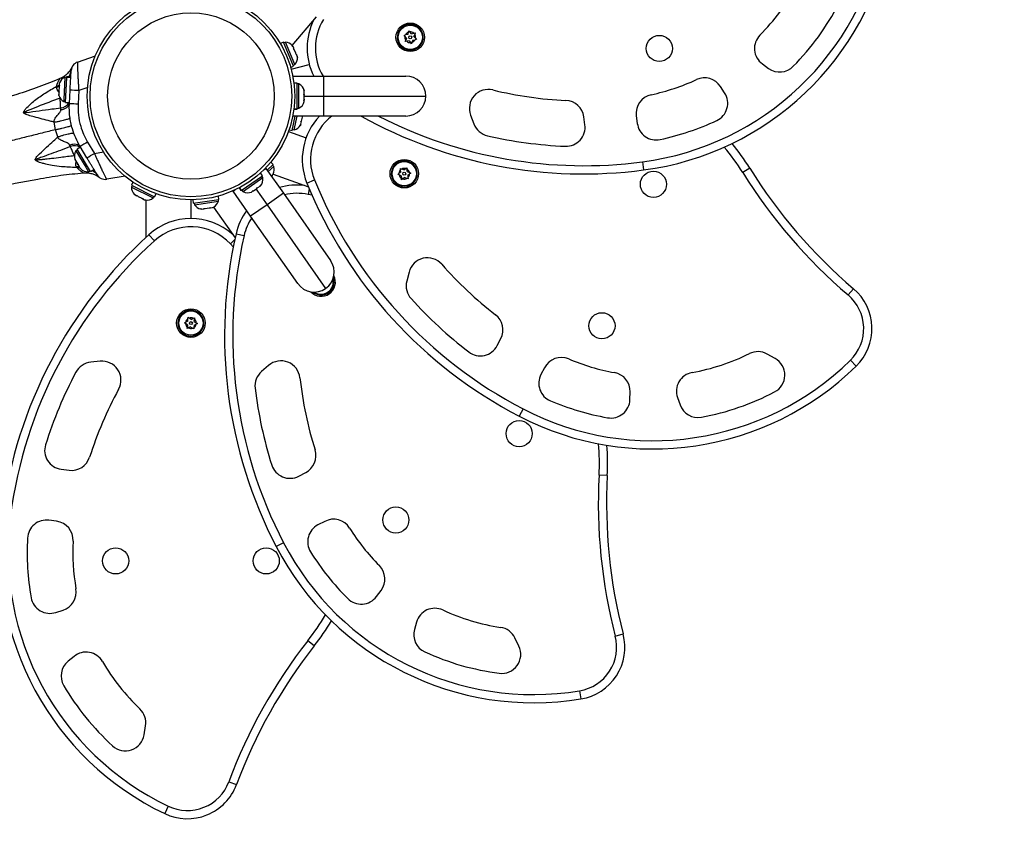
# Model space of a CAD drawing. Units: inches. Extents: x 312 to 919, y 218 to 759.
# Drawn here: x 543 to 569, y 470 to 491 of the extents above; entities that cross this region are included whole.
import ezdxf

# ---------------------------------------------------------------- set-up
doc = ezdxf.new("R2010")
doc.units = ezdxf.units.IN
doc.header["$MEASUREMENT"] = 0
doc.header["$PDSIZE"] = -1
doc.layers.add('CONTOUR', color=7, linetype='Continuous')
doc.layers.add('DIM_IMP_BORDURE', color=7, linetype='Continuous')
doc.styles.add('DIM', font='romans.shx')
doc.dimstyles.new('Implantation (Pied-mètre)', dxfattribs={"dimscale": 96, "dimtxt": 0.09375, "dimasz": 0.125, "dimexe": 0.125, "dimexo": 0.125, "dimgap": 0.03, "dimtad": 1, "dimdec": 3, "dimzin": 0, "dimdsep": 46, "dimlunit": 4, "dimtxsty": 'DIM', "dimblk1": 'OBLIQUE', "dimblk2": 'OBLIQUE', "dimsah": 1, "dimcen": 0.089844, "dimdle": 0.125, "dimclrt": 7, "dimadec": 0, "dimazin": 0, "dimtfac": 1, "dimtdec": 0, "dimtofl": 0, "dimtmove": 0, "dimatfit": 3, "dimldrblk": 'OBLIQUE', "dimfxl": 1, "dimfrac": 2, "dimtolj": 1, "dimtzin": 0, "dimarcsym": 0})

# ---------------------------------------------------------------- blocks, each defined once
blk = doc.blocks.new('_OBLIQUE')
at = {"color": 0, "linetype": 'ByBlock'}
blk.add_line((-0.5, -0.5), (0.5, 0.5), dxfattribs=at)
blk = doc.blocks.new('*D8')
at = {"layer": 'Defpoints', "color": 0}
for p in [(868.248, 474.796), (328.63, 422.383), (328.63, 234.186)]:
    blk.add_point(p, dxfattribs=at)
at = {"layer": 'DIM_IMP_BORDURE', "color": 0, "lineweight": -2}
for p, q in [((868.248, 458.546), (868.248, 217.936)), ((328.63, 406.133), (328.63, 217.936)), ((884.498, 234.186), (312.38, 234.186))]:
    blk.add_line(p, q, dxfattribs=at)
at = {"layer": 'DIM_IMP_BORDURE', "color": 0, "lineweight": -2, "xscale": 16.25, "yscale": 16.25, "zscale": 16.25, "rotation": 180}
blk.add_blockref('_OBLIQUE', (328.63, 234.186), dxfattribs=at)
at = {"layer": 'DIM_IMP_BORDURE', "color": 0, "lineweight": -2, "xscale": 16.25, "yscale": 16.25, "zscale": 16.25}
blk.add_blockref('_OBLIQUE', (868.248, 234.186), dxfattribs=at)
at = {"layer": 'DIM_IMP_BORDURE', "color": 7, "insert": (598.439, 247.354), "char_height": 12.1875, "attachment_point": 5, "style": 'DIM'}
blk.add_mtext("\\A1;45' [13.706m]", dxfattribs=at)

msp = doc.modelspace()

# ---------------------------------------------------------------- linework, layer by layer
at = {"layer": 'CONTOUR'}
for p, q in [((549.78326, 490.58116), (550.41952, 491.33942)), ((552.98324, 491.12325), (552.97682, 491.10223)), ((552.99277, 491.09689), (553.0003, 491.11754)), ((552.72086, 490.85294), (552.75784, 490.86023)), ((552.74567, 490.82456), (552.72086, 490.85294)), ((552.78622, 490.77818), (552.74567, 490.82456)), ((552.81829, 490.87216), (552.75784, 490.86023)), ((552.78622, 490.77818), (552.76633, 490.71987)), ((552.81829, 490.87216), (552.83818, 490.93047)), ((552.83818, 490.93047), (552.85035, 490.96615)), ((552.85035, 490.96615), (552.87516, 490.93777)), ((552.91571, 490.89139), (552.87516, 490.93777)), ((552.91571, 490.89139), (552.97616, 490.90332)), ((552.97616, 490.90332), (553.01314, 490.91062)), ((552.98107, 490.81663), (553.00097, 490.87494)), ((552.98107, 490.81663), (553.02163, 490.77025)), ((553.01314, 490.91062), (553.00097, 490.87494)), ((549.5505, 490.66797), (549.47034, 490.63355)), ((549.81941, 490.04183), (549.5505, 490.66797)), ((549.60226, 490.66629), (549.55917, 490.64778)), ((549.85383, 490.08053), (549.60226, 490.66629)), ((549.80223, 490.55696), (549.78141, 490.58352)), ((549.82323, 490.50807), (549.80223, 490.55696)), ((552.75416, 490.68419), (552.76633, 490.71987)), ((552.79114, 490.69149), (552.75416, 490.68419)), ((552.85159, 490.70342), (552.79114, 490.69149)), ((552.85159, 490.70342), (552.89214, 490.65704)), ((552.91695, 490.62866), (552.89214, 490.65704)), ((552.92912, 490.66433), (552.91695, 490.62866)), ((552.94901, 490.72264), (552.92912, 490.66433)), ((552.94901, 490.72264), (553.00946, 490.73457)), ((553.04644, 490.74187), (553.00946, 490.73457)), ((553.02163, 490.77025), (553.04644, 490.74187)), ((544.13813, 490.14719), (544.60614, 490.30803)), ((549.81526, 490.50471), (549.82323, 490.50807)), ((549.8361, 490.4781), (549.81526, 490.50471)), ((549.81536, 490.50458), (549.82327, 490.50798)), ((549.82327, 490.50798), (549.82323, 490.50807)), ((549.82333, 490.50784), (549.82327, 490.50798)), ((549.83626, 490.47773), (549.82333, 490.50784)), ((549.82333, 490.50784), (549.82337, 490.50775)), ((549.87821, 490.38005), (549.8361, 490.4781)), ((549.88313, 490.34667), (549.87821, 490.38005)), ((549.89111, 490.35003), (549.88313, 490.34667)), ((549.91222, 490.30087), (549.89111, 490.35003)), ((549.91716, 490.26744), (549.91222, 490.30087)), ((549.91222, 490.30087), (549.91224, 490.30082)), ((549.91224, 490.30082), (549.91716, 490.26744)), ((549.91667, 490.27334), (549.91273, 490.29968)), ((549.73925, 490.0074), (549.81941, 490.04183)), ((549.75284, 489.95851), (550.22871, 490.08602)), ((549.81074, 490.06202), (549.85383, 490.08053)), ((562.14165, 490.09674), (562.30605, 489.97864)), ((543.80738, 489.74725), (543.77623, 489.15959)), ((543.85421, 489.74477), (543.80738, 489.74725)), ((543.81931, 489.08622), (543.85396, 489.73999)), ((543.8543, 489.74653), (543.85396, 489.73999)), ((543.95968, 489.73439), (543.85396, 489.73999)), ((543.8543, 489.74653), (543.85537, 489.76672)), ((543.8543, 489.74653), (543.96003, 489.74092)), ((543.9611, 489.76111), (543.85537, 489.76672)), ((549.80578, 489.77758), (550.60578, 489.77758)), ((549.80578, 489.71798), (549.80578, 489.77758)), ((550.60578, 489.77758), (552.76828, 489.77758)), ((550.60578, 489.77758), (550.60578, 489.25258)), ((543.58386, 489.47964), (543.66045, 489.51467)), ((543.58386, 489.47964), (543.59136, 489.51098)), ((543.59136, 489.51098), (543.65568, 489.54161)), ((543.65319, 489.49461), (543.64754, 489.38812)), ((543.66359, 489.52745), (543.65319, 489.49461)), ((543.65455, 489.52031), (543.65443, 489.51796)), ((543.65455, 489.52031), (543.65475, 489.52411)), ((543.65475, 489.52411), (543.65488, 489.52646)), ((543.66241, 489.5237), (543.65475, 489.52411)), ((543.65751, 489.57617), (543.65488, 489.52646)), ((543.65488, 489.52646), (543.66359, 489.52745)), ((543.66455, 489.59756), (543.65751, 489.57617)), ((544.40614, 489.47796), (544.1689, 489.39569)), ((549.91165, 489.5933), (549.82441, 489.5933)), ((549.91165, 488.91233), (549.91165, 489.5933)), ((549.95855, 489.57133), (549.91165, 489.57133)), ((549.95855, 488.94887), (549.95855, 489.57133)), ((561.14967, 489.3347), (561.03963, 489.50412)), ((543.64277, 489.29805), (543.64269, 489.29661)), ((543.64964, 489.2643), (543.64269, 489.29661)), ((543.64578, 489.35483), (543.64277, 489.29805)), ((543.64277, 489.29805), (543.64964, 489.2643)), ((543.6545, 489.35581), (543.64578, 489.35483)), ((543.64754, 489.38812), (543.64702, 489.37818)), ((543.65094, 489.3589), (543.64702, 489.37818)), ((543.64754, 489.38812), (543.6545, 489.35581)), ((543.92398, 489.06071), (543.94231, 489.40652)), ((544.1689, 489.39569), (544.15137, 489.04669)), ((550.0905, 489.42061), (550.09915, 489.39274)), ((550.09915, 489.3847), (550.0905, 489.42061)), ((550.0905, 489.3048), (550.09915, 489.31284)), ((550.09915, 489.27693), (550.0905, 489.3048)), ((550.09915, 489.39274), (550.09915, 489.3932)), ((550.09915, 489.3847), (550.09915, 489.39274)), ((550.09915, 489.31284), (550.09915, 489.3847)), ((550.09915, 489.29164), (550.09915, 489.31284)), ((550.09915, 489.29164), (550.09915, 489.27694)), ((550.09915, 489.17268), (550.09915, 489.27693)), ((550.09915, 489.25258), (550.60578, 489.25258)), ((550.60578, 489.25258), (553.29328, 489.25258)), ((550.60578, 489.25258), (550.60578, 488.72758)), ((543.77623, 489.15959), (543.77363, 489.11065)), ((543.77363, 489.11065), (543.82047, 489.10817)), ((543.81931, 489.08622), (543.92503, 489.08062)), ((550.0905, 489.13676), (550.09915, 489.17268)), ((550.09915, 489.14481), (550.0905, 489.13676)), ((550.09915, 489.17268), (550.09915, 489.15796)), ((550.09915, 489.15796), (550.09915, 489.14481)), ((550.09915, 489.11195), (550.09915, 489.14481)), ((543.69958, 488.89393), (543.69555, 488.94304)), ((549.78361, 488.34979), (549.86225, 488.72758)), ((549.80578, 488.72758), (549.80578, 488.78717)), ((550.60578, 488.72758), (549.80578, 488.72758)), ((549.91165, 488.91185), (549.82441, 488.91185)), ((549.82447, 488.91233), (549.91165, 488.91233)), ((549.83401, 488.36174), (549.91015, 488.72758)), ((549.91165, 488.93383), (549.95855, 488.93383)), ((549.91165, 488.91233), (549.91165, 488.91185)), ((549.95855, 488.93383), (549.95855, 488.94887)), ((550.04752, 488.69759), (550.04571, 488.73134)), ((550.04761, 488.69798), (550.05417, 488.72952)), ((552.76828, 488.72758), (550.60578, 488.72758)), ((554.47052, 488.75042), (554.55773, 488.51983)), ((557.47704, 488.49769), (557.44987, 488.70341)), ((558.82771, 488.73349), (558.85398, 488.53458)), ((543.5607, 488.36781), (543.52497, 488.56687)), ((549.99309, 488.47853), (550.00822, 488.50875)), ((550.00821, 488.50869), (549.99309, 488.47853)), ((549.99607, 488.48365), (550.00795, 488.50748)), ((550.00822, 488.50875), (550.00821, 488.50869)), ((550.00822, 488.50875), (550.01912, 488.56113)), ((550.01066, 488.56295), (550.02578, 488.59312)), ((550.01912, 488.56113), (550.01066, 488.56295)), ((550.02578, 488.59312), (550.04752, 488.69759)), ((543.62021, 488.17974), (543.5607, 488.36781)), ((549.68129, 488.31972), (550.14424, 488.15122)), ((549.6982, 488.36756), (549.78361, 488.34979)), ((549.78809, 488.3713), (549.83401, 488.36174)), ((543.94917, 487.92304), (543.92974, 487.96816)), ((544.38441, 487.62886), (544.20623, 487.92579)), ((544.40057, 488.0447), (544.57954, 487.74457)), ((544.13701, 487.83538), (544.0968, 487.81125)), ((544.0968, 487.81125), (544.3514, 487.38695)), ((544.21649, 487.9087), (544.1257, 487.85422)), ((544.47633, 487.2699), (544.1257, 487.85422)), ((544.57954, 487.74457), (544.82356, 487.78237)), ((544.06789, 487.58617), (544.07511, 487.57412)), ((544.07389, 487.59298), (544.08583, 487.55627)), ((544.07511, 487.57412), (544.07389, 487.59298)), ((544.08583, 487.55627), (544.07511, 487.57412)), ((544.08583, 487.55627), (544.13498, 487.47436)), ((544.15434, 487.4421), (544.13497, 487.47437)), ((544.13498, 487.47436), (544.15311, 487.46095)), ((544.15311, 487.46095), (544.15434, 487.4421)), ((544.15434, 487.4421), (544.20011, 487.36582)), ((549.12365, 487.30392), (549.28018, 487.45113)), ((549.28018, 487.45113), (549.22042, 487.51468)), ((549.29631, 487.40191), (549.26418, 487.43608)), ((552.99555, 487.42093), (552.97823, 487.4074)), ((552.98824, 487.39388), (553.00624, 487.40648)), ((558.98747, 487.52384), (559.01581, 487.3092)), ((544.12251, 487.37566), (544.10181, 487.39867)), ((544.10182, 487.39867), (544.17791, 487.40282)), ((544.12251, 487.37566), (544.19256, 487.37839)), ((544.20011, 487.36582), (544.22688, 487.33801)), ((544.20011, 487.36582), (544.20875, 487.35142)), ((544.22688, 487.33801), (544.20875, 487.35142)), ((544.28955, 487.23469), (544.2897, 487.23462)), ((544.3514, 487.38695), (544.42481, 487.26461)), ((544.42481, 487.26461), (544.46502, 487.28874)), ((544.47633, 487.2699), (544.56712, 487.32438)), ((548.44178, 486.76922), (548.9996, 487.15981)), ((548.9996, 487.15981), (548.94956, 487.23127)), ((549.041, 487.31805), (549.08982, 487.35223)), ((549.08982, 487.35223), (549.54868, 486.69691)), ((549.15083, 487.2651), (549.29631, 487.40191)), ((549.23091, 487.1474), (549.26197, 487.17661)), ((549.26197, 487.17661), (549.2798, 487.20526)), ((549.27822, 487.20271), (550.20836, 486.86417)), ((552.55606, 487.19268), (552.58649, 487.21492)), ((552.59054, 487.17744), (552.55606, 487.19268)), ((552.63624, 487.25128), (552.58649, 487.21492)), ((552.6469, 487.15255), (552.59054, 487.17744)), ((552.62557, 487.35001), (552.66005, 487.33477)), ((552.62962, 487.31253), (552.62557, 487.35001)), ((552.63624, 487.25128), (552.62962, 487.31253)), ((552.6469, 487.15255), (552.65351, 487.09129)), ((552.71641, 487.30987), (552.66005, 487.33477)), ((552.71641, 487.30987), (552.76615, 487.34623)), ((552.76615, 487.34623), (552.79658, 487.36847)), ((552.79658, 487.36847), (552.80063, 487.331)), ((552.80724, 487.26974), (552.80063, 487.331)), ((552.80724, 487.26974), (552.8636, 487.24485)), ((552.8179, 487.17101), (552.86764, 487.20737)), ((552.8179, 487.17101), (552.82452, 487.10976)), ((552.8636, 487.24485), (552.89807, 487.22961)), ((552.89807, 487.22961), (552.86764, 487.20737)), ((561.80884, 487.35727), (561.625, 487.24291)), ((545.39389, 487.14344), (544.90437, 487.0662)), ((545.57603, 486.90183), (545.55492, 486.85995)), ((545.59569, 486.98962), (545.55641, 486.91172)), ((545.55641, 486.91172), (546.16489, 486.60492)), ((548.49861, 486.75176), (549.0085, 487.10879)), ((548.93627, 486.88657), (548.96072, 486.91426)), ((548.93627, 486.88657), (548.94286, 486.89118)), ((548.96072, 486.91426), (548.94286, 486.89118)), ((548.94286, 486.89118), (548.94323, 486.89145)), ((549.0085, 487.10879), (548.9816, 487.14721)), ((550.1663, 486.96624), (550.36685, 487.04781)), ((552.65756, 487.05382), (552.65351, 487.09129)), ((552.68799, 487.07606), (552.65756, 487.05382)), ((552.73773, 487.11241), (552.68799, 487.07606)), ((552.73773, 487.11241), (552.79409, 487.08752)), ((552.82857, 487.07228), (552.79409, 487.08752)), ((552.82452, 487.10976), (552.82857, 487.07228)), ((545.55492, 486.85995), (546.12415, 486.57294)), ((545.62655, 486.67606), (545.65183, 486.65363)), ((545.65177, 486.65365), (545.62655, 486.67606)), ((545.63073, 486.67186), (545.65067, 486.65421)), ((545.65183, 486.65363), (545.65177, 486.65365)), ((545.65183, 486.65363), (545.6996, 486.62954)), ((545.6996, 486.62954), (545.70355, 486.63724)), ((545.70355, 486.63724), (545.72877, 486.61483)), ((546.16489, 486.60492), (546.20417, 486.68282)), ((548.22971, 486.74998), (548.27805, 486.78383)), ((548.68857, 486.09466), (548.22971, 486.74998)), ((548.44139, 486.76895), (548.39135, 486.84041)), ((548.39177, 486.84063), (548.44178, 486.76922)), ((548.44178, 486.76922), (548.44139, 486.76895)), ((548.45939, 486.78155), (548.48629, 486.74313)), ((548.48629, 486.74313), (548.49861, 486.75176)), ((548.71285, 486.73013), (548.73976, 486.74897)), ((548.72821, 486.75145), (548.76259, 486.76496)), ((548.73976, 486.74897), (548.72821, 486.75145)), ((548.75053, 486.75652), (548.73976, 486.74897)), ((548.76259, 486.76496), (548.75053, 486.75652)), ((548.76259, 486.76496), (548.84799, 486.82476)), ((548.82804, 486.81079), (549.11863, 486.39578)), ((548.84799, 486.82476), (548.86585, 486.84783)), ((548.86004, 486.83319), (548.848, 486.82476)), ((548.86004, 486.83319), (548.87741, 486.84535)), ((548.86585, 486.84783), (548.87741, 486.84535)), ((548.87741, 486.84535), (548.93627, 486.88657)), ((549.54868, 486.69691), (549.11863, 486.39578)), ((549.54868, 486.69691), (550.78904, 484.9255)), ((550.2297, 486.8134), (550.19957, 486.66702)), ((550.30222, 486.64547), (550.19957, 486.66702)), ((545.72877, 486.61483), (545.82406, 486.56679)), ((545.82369, 486.56697), (545.85295, 486.55222)), ((545.82406, 486.56679), (545.85713, 486.5598)), ((545.85295, 486.55222), (545.85287, 486.55226)), ((545.85295, 486.55222), (545.85309, 486.55215)), ((545.85697, 486.55983), (545.85309, 486.55215)), ((545.85309, 486.55215), (545.85318, 486.5521)), ((545.85713, 486.5598), (545.85318, 486.5521)), ((545.85318, 486.5521), (545.90069, 486.52815)), ((545.90069, 486.52815), (545.93371, 486.52119)), ((545.93078, 486.5218), (545.93078, 485.53196)), ((546.12415, 486.57294), (546.14527, 486.61481)), ((547.11828, 486.52508), (547.11828, 486.03242)), ((547.16902, 486.52555), (547.18153, 486.43921)), ((547.18153, 486.43921), (547.85594, 486.5369)), ((547.20328, 486.44236), (547.21, 486.39594)), ((547.21, 486.39594), (547.84092, 486.48734)), ((547.84092, 486.48734), (547.83419, 486.53375)), ((547.85594, 486.5369), (547.84343, 486.62324)), ((549.11863, 486.39578), (548.68857, 486.09466)), ((549.11863, 486.39578), (550.66011, 484.19431)), ((547.37415, 486.2864), (547.40773, 486.28252)), ((547.40767, 486.28251), (547.37415, 486.2864)), ((547.37999, 486.28535), (547.40644, 486.28233)), ((547.40773, 486.28252), (547.40767, 486.28251)), ((547.40773, 486.28252), (547.46068, 486.29019)), ((547.45949, 486.29876), (547.49301, 486.29487)), ((547.46068, 486.29019), (547.45949, 486.29876)), ((547.49301, 486.29487), (547.59862, 486.31017)), ((547.59822, 486.31011), (547.63065, 486.31481)), ((547.59862, 486.31017), (547.62972, 486.32342)), ((547.62957, 486.32335), (547.6308, 486.31483)), ((547.62972, 486.32342), (547.6309, 486.31485)), ((547.63065, 486.31481), (547.63055, 486.3148)), ((547.63065, 486.31481), (547.6308, 486.31483)), ((547.6308, 486.31483), (547.6309, 486.31485)), ((547.6309, 486.31485), (547.68356, 486.32248)), ((547.68356, 486.32248), (547.7146, 486.33571)), ((547.71184, 486.33454), (548.27959, 485.52371)), ((549.92893, 484.32324), (548.68857, 486.09466)), ((546.01231, 485.6064), (546.15755, 485.44584)), ((548.30368, 485.63144), (548.51475, 485.58323)), ((548.26795, 485.46988), (548.15931, 485.36726)), ((548.23104, 485.29073), (548.15931, 485.36726)), ((552.85286, 484.62416), (552.79204, 484.38525)), ((550.88207, 484.38112), (550.86013, 484.37997)), ((550.86056, 484.36315), (550.88254, 484.36314)), ((564.39702, 484.02305), (564.53743, 484.18785)), ((546.94666, 483.29534), (546.9805, 483.31196)), ((546.97797, 483.27435), (546.94666, 483.29534)), ((547.02915, 483.24004), (546.97797, 483.27435)), ((547.03579, 483.33912), (546.9805, 483.31196)), ((547.03579, 483.33912), (547.03992, 483.40059)), ((547.03992, 483.40059), (547.04244, 483.4382)), ((547.04244, 483.4382), (547.07375, 483.41722)), ((547.12492, 483.38291), (547.07375, 483.41722)), ((547.12492, 483.38291), (547.18022, 483.41008)), ((547.18022, 483.41008), (547.21405, 483.4267)), ((547.20741, 483.32761), (547.21153, 483.38909)), ((547.20741, 483.32761), (547.25858, 483.29331)), ((547.21405, 483.4267), (547.21153, 483.38909)), ((547.28989, 483.27232), (547.25606, 483.2557)), ((547.25858, 483.29331), (547.28989, 483.27232)), ((547.02251, 483.14096), (547.02503, 483.17857)), ((547.05634, 483.15758), (547.02251, 483.14096)), ((547.02915, 483.24004), (547.02503, 483.17857)), ((547.11163, 483.18475), (547.05634, 483.15758)), ((547.11163, 483.18475), (547.16281, 483.15044)), ((547.19412, 483.12945), (547.16281, 483.15044)), ((547.19664, 483.16706), (547.19412, 483.12945)), ((547.20076, 483.22853), (547.19664, 483.16706)), ((547.20076, 483.22853), (547.25606, 483.2557)), ((547.37932, 483.10091), (547.39732, 483.0883)), ((547.40724, 483.10329), (547.38861, 483.11493)), ((555.17069, 482.69267), (555.26643, 482.87677)), ((544.73034, 482.28082), (544.48503, 482.25627)), ((562.47593, 482.35281), (562.26593, 482.47057)), ((564.45621, 482.3078), (564.60765, 482.15307)), ((549.16103, 482.17198), (548.97416, 482.01116)), ((556.41234, 482.11111), (556.31978, 481.93311)), ((558.65923, 481.27177), (558.66625, 481.47367)), ((559.9089, 481.32702), (559.97582, 481.13598)), ((555.84939, 481.02859), (555.74949, 480.83651)), ((543.70807, 479.44217), (543.91382, 479.41516)), ((549.95182, 479.26034), (550.13585, 479.35624)), ((558.06498, 479.27387), (557.84879, 479.28564)), ((543.58625, 478.07649), (543.38733, 478.10259)), ((550.63535, 478.07177), (550.45743, 477.97906)), ((549.5533, 477.50793), (549.3613, 477.40788)), ((551.99447, 476.09547), (552.11603, 476.25682)), ((543.56601, 475.67804), (543.75814, 475.74049)), ((553.04983, 475.42394), (552.99507, 475.22907)), ((555.74099, 474.79184), (555.63651, 475.00874)), ((558.27266, 475.05812), (558.4822, 475.11258)), ((550.36174, 474.79973), (550.1914, 474.93337)), ((544.04534, 474.52262), (543.88871, 474.3944)), ((557.33732, 473.61912), (557.37262, 473.40551)), ((545.88725, 472.46125), (545.92608, 472.69885)), ((548.11381, 471.22727), (548.31669, 471.15169)), ((546.52225, 470.58499), (546.42864, 470.38977))]:
    msp.add_line(p, q, dxfattribs=at)
at = {"layer": 'CONTOUR', "flags": 128}
for points in [[(549.80175, 490.5581), (549.78353, 490.58117), (549.78322, 490.58152)], [(549.26287, 487.17746), (549.27831, 487.20247), (549.27854, 487.20288)], [(545.9018, 486.52759), (545.93058, 486.52163), (545.93105, 486.52156)], [(547.68479, 486.32265), (547.71178, 486.33428), (547.7122, 486.33449)], [(550.88207, 484.38112), (550.87108, 484.45089), (550.86293, 484.47718)]]:
    msp.add_lwpolyline(points, dxfattribs=at)
at = {"layer": 'CONTOUR'}
for centre, radius in [((547.11828, 489.25258), 2.7275), ((547.11828, 489.25258), 2.64952), ((547.11828, 489.25258), 2.18858), ((552.88365, 490.7974), 0.375), ((552.88365, 490.7974), 0.31875), ((552.88365, 490.7974), 0.03906), ((559.43285, 490.50358), 0.3438), ((552.72707, 487.21114), 0.375), ((552.72707, 487.21114), 0.31875), ((552.72707, 487.21114), 0.03906), ((559.27696, 486.93305), 0.3438), ((547.11828, 483.28383), 0.375), ((547.11828, 483.28383), 0.31875), ((557.92333, 483.21399), 0.3438), ((547.11828, 483.28383), 0.03906), ((555.74766, 480.3786), 0.3438), ((552.50567, 478.10853), 0.3438), ((545.13941, 477.03383), 0.3438), ((549.09715, 477.03383), 0.3438)]:
    msp.add_circle(centre, radius, dxfattribs=at)
for centre, radius, start, end in [((558.01669, 494.87427), 7.41426, 277.523549, 349.384058), ((558.01669, 494.87427), 7.63076, 277.523549, 349.384058), ((558.01669, 494.87427), 5.71426, 315.294956, 331.277603), ((558.01669, 494.87427), 6.91426, 315.578101, 332.493969), ((551.82113, 490.5127), 1.64859, 153.190056, 206.481626), ((551.82113, 490.5127), 1.43209, 148.370252, 210.885541), ((552.88365, 490.7974), 0.34072, 73.004029, 69.979989), ((552.88365, 490.7974), 0.14063, 168.865793, 213.461663), ((552.88365, 490.7974), 0.14063, 108.865793, 153.461663), ((552.88365, 490.7974), 0.14063, 48.865793, 93.461663), ((552.88365, 490.7974), 0.14062, 348.865793, 33.461663), ((562.4334, 490.50281), 0.5, 135.294956, 234.304317), ((549.59372, 490.41253), 0.2539, 41.725769, 88.071632), ((552.88365, 490.7974), 0.14063, 228.865793, 273.461663), ((552.88365, 490.7974), 0.14063, 288.865793, 333.461663), ((549.66393, 490.24905), 0.2539, 318.412947, 5.489598), ((544.21938, 489.91076), 0.25, 108.966134, 176.966134), ((562.59779, 490.3847), 0.5, 234.304317, 315.578101), ((543.90305, 489.51207), 0.2539, 112.136792, 160.279658), ((552.76828, 489.25258), 0.525, 0, 90), ((549.85057, 489.34154), 0.2539, 11.741076, 64.829342), ((558.01669, 494.87427), 5.71426, 282.138566, 294.770034), ((560.62032, 489.23175), 0.5, 33.006775, 114.770034), ((543.89363, 489.3344), 0.2539, 196.323776, 241.795477), ((543.50524, 477.88109), 11.53372, 86.701318, 87.828289), ((552.76828, 489.25258), 0.525, 270, 0), ((554.9382, 488.92729), 0.5, 76.313233, 200.716217), ((557.44346, 499.21462), 10.08798, 256.313233, 267.351325), ((559.3234, 488.79895), 0.5, 102.138566, 187.523549), ((560.73037, 489.06233), 0.5, 295.028561, 33.006775), ((543.68152, 489.20854), 0.26587, 273.026615, 331.371606), ((544.46747, 496.02489), 6.98536, 265.537601, 267.406363), ((549.85057, 489.16362), 0.2539, 295.170658, 348.258924), ((556.95417, 488.63795), 0.5, 7.523549, 87.351325), ((551.69341, 487.58737), 1.64859, 136.240989, 202.133403), ((551.69341, 487.58737), 1.43209, 127.232344, 202.133403), ((557.44346, 499.21462), 12.0088, 240.842019, 277.523549), ((557.44346, 499.21462), 11.79229, 242.787049, 277.523549), ((549.77511, 488.60872), 0.2539, 283.412947, 330.489598), ((555.02541, 488.6967), 0.5, 200.716217, 257.052766), ((556.98134, 488.43222), 0.5, 267.545889, 7.523549), ((559.34967, 488.60005), 0.5, 187.523549, 281.994369), ((558.01669, 494.87427), 6.91426, 281.994369, 295.028561), ((557.44346, 499.21462), 11.29229, 257.052766, 267.545889), ((544.06105, 487.68196), 0.26577, 56.472859, 114.894551), ((547.94862, 482.02751), 6.98536, 120.525906, 122.394668), ((556.64737, 484.14677), 6.07849, 31.88207, 39.420619), ((544.30763, 487.66977), 0.2539, 146.136792, 199.225059), ((538.59944, 497.60687), 11.53372, 300.10398, 301.23095), ((556.64737, 484.14677), 5.86199, 31.88207, 39.96532), ((552.72707, 487.21114), 0.34072, 38.004029, 34.979989), ((544.39917, 487.51721), 0.2539, 222.70721, 275.795477), ((544.86541, 487.31315), 0.25, 210.966134, 278.966134), ((549.05493, 487.32315), 0.2539, 331.725769, 18.071632), ((552.72707, 487.21114), 0.14063, 133.865793, 178.461663), ((552.72707, 487.21114), 0.14063, 193.865793, 238.461663), ((552.72707, 487.21114), 0.14063, 73.865793, 118.461663), ((552.72707, 487.21114), 0.14063, 13.865793, 58.461663), ((552.72707, 487.21114), 0.14062, 313.865793, 358.461663), ((573.35864, 494.54137), 13.81831, 211.88207, 229.568973), ((573.35864, 494.54137), 13.6018, 211.88207, 229.568973), ((548.75833, 487.06544), 0.2539, 316.741076, 9.829342), ((549.91088, 485.26433), 1.64859, 83.190056, 106.430578), ((561.29016, 491.49072), 12.0088, 202.133403, 242.523549), ((561.29016, 491.49072), 11.79229, 202.133403, 242.523549), ((552.72707, 487.21114), 0.14063, 253.865793, 298.461663), ((545.80872, 486.85292), 0.2539, 178.412947, 225.489598), ((548.61258, 486.96339), 0.2539, 240.170658, 293.258924), ((549.91088, 485.26433), 1.43209, 78.370252, 103.494038), ((545.96759, 486.77282), 0.2539, 261.725769, 308.071632), ((547.42194, 486.53576), 0.2539, 213.412947, 260.489598), ((547.59802, 486.56127), 0.2539, 296.725769, 343.071632), ((549.91088, 485.26433), 1.64859, 143.569422, 167.133403), ((547.11828, 484.38383), 1.64859, 48.190056, 132.133403), ((549.91088, 485.26433), 1.43209, 146.505962, 167.133403), ((554.06852, 476.70085), 12.0088, 132.133403, 172.523549), ((547.11828, 484.38383), 1.43209, 43.370252, 132.133403), ((560.01095, 482.9573), 12.0088, 167.133403, 207.523549), ((554.06852, 476.70085), 11.79229, 132.133403, 172.523549), ((560.01095, 482.9573), 11.79229, 167.133403, 207.523549), ((550.35899, 484.62437), 0.525, 305, 35), ((553.33741, 484.5008), 0.5, 41.313233, 165.716217), ((561.29016, 491.49072), 10.08798, 221.313233, 232.351325), ((550.35899, 484.62437), 0.525, 215, 305), ((550.54181, 484.36326), 0.375, 223.030826, 26.969172), ((550.54181, 484.36326), 0.34073, 230.467832, 359.979989), ((550.54181, 484.36326), 0.31875, 235.879359, 14.120641), ((553.27658, 484.26189), 0.5, 165.716217, 222.052766), ((563.64329, 483.13839), 1.37871, 314.384058, 49.568973), ((561.29016, 491.49072), 11.29229, 222.052766, 232.545889), ((563.64329, 483.13839), 1.16221, 314.384058, 49.568973), ((547.11828, 483.28383), 0.34072, 328.004029, 324.979989), ((547.11828, 483.28383), 0.14063, 183.865793, 228.461663), ((547.11828, 483.28383), 0.14063, 123.865793, 168.461663), ((547.11828, 483.28383), 0.14063, 63.865793, 108.461663), ((547.11828, 483.28383), 0.14063, 3.865793, 48.461663), ((554.82283, 483.10747), 0.5, 332.523549, 52.351325), ((547.11828, 483.28383), 0.14062, 243.865793, 288.461663), ((547.11828, 483.28383), 0.14063, 303.865793, 348.461663), ((554.72709, 482.92336), 0.5, 232.545889, 332.523549), ((562.02138, 482.03445), 0.5, 60.718569, 116.277603), ((544.53483, 481.75875), 0.5, 95.716217, 152.052766), ((544.78014, 481.78331), 0.5, 331.313233, 95.716217), ((549.48718, 481.79301), 0.5, 6.313233, 130.716217), ((559.27021, 487.60653), 7.41426, 242.523549, 314.384058), ((556.85594, 481.88042), 0.5, 67.138566, 152.523549), ((559.27021, 487.60653), 5.71426, 247.138566, 259.770034), ((559.27021, 487.60653), 5.71426, 280.294956, 296.277603), ((562.23138, 481.9167), 0.5, 297.493969, 60.718569), ((554.06852, 476.70085), 11.29229, 152.052766, 162.545889), ((549.30032, 481.63219), 0.5, 130.716217, 187.052766), ((559.27021, 487.60653), 7.63076, 242.523549, 314.384058), ((558.16656, 481.49106), 0.5, 358.006775, 79.770034), ((560.38079, 481.49232), 0.5, 100.294956, 199.304317), ((560.01095, 482.9573), 10.08798, 186.313233, 197.351325), ((556.76338, 481.70242), 0.5, 152.523549, 246.994369), ((554.06852, 476.70085), 10.08798, 151.313233, 162.351325), ((560.01095, 482.9573), 11.29229, 187.052766, 197.545889), ((559.27021, 487.60653), 6.91426, 280.578101, 297.493969), ((559.27021, 487.60653), 6.91426, 246.994369, 260.028561), ((558.15953, 481.28916), 0.5, 260.028561, 358.006775), ((560.44771, 481.30128), 0.5, 199.304317, 280.578101), ((543.77313, 479.93792), 0.5, 162.545889, 262.523549), ((549.90479, 479.79965), 0.5, 297.523549, 17.351325), ((551.99549, 479.60449), 5.86199, 356.88207, 4.96532), ((551.99549, 479.60449), 6.07849, 356.88207, 4.420619), ((543.97888, 479.91091), 0.5, 262.523549, 342.351325), ((549.72076, 479.70375), 0.5, 197.545889, 297.523549), ((571.64665, 478.53405), 13.81831, 176.88207, 194.568973), ((571.64665, 478.53405), 13.6018, 176.88207, 194.568973), ((549.7277, 477.27052), 7.63076, 172.523549, 244.384058), ((549.7277, 477.27052), 7.41426, 172.523549, 244.384058), ((543.32227, 477.60684), 0.5, 82.523549, 176.994369), ((550.86641, 477.62836), 0.5, 32.138566, 117.523549), ((543.52119, 477.58074), 0.5, 357.138566, 82.523549), ((550.68849, 477.53565), 0.5, 117.523549, 211.994369), ((556.12842, 480.93415), 5.71426, 212.138566, 224.770034), ((549.7277, 477.27052), 6.91426, 176.994369, 190.028561), ((549.7277, 477.27052), 5.71426, 177.138566, 189.770034), ((556.12842, 480.93415), 7.63076, 207.523549, 279.384058), ((556.12842, 480.93415), 7.41426, 207.523549, 279.384058), ((556.12842, 480.93415), 6.91426, 211.994369, 225.028561), ((551.71667, 476.55768), 0.5, 323.006775, 44.770034), ((543.60357, 476.216), 0.5, 288.006775, 9.770034), ((543.41145, 476.15355), 0.5, 190.028561, 288.006775), ((551.59512, 476.39633), 0.5, 225.028561, 323.006775), ((553.53119, 475.28868), 0.5, 65.294956, 164.304317), ((545.57953, 478.55187), 5.86199, 321.88207, 329.96532), ((556.12842, 480.93415), 5.71426, 245.294956, 261.277603), ((545.57953, 478.55187), 6.07849, 321.88207, 329.420619), ((555.18604, 474.79177), 0.5, 25.718569, 81.277603), ((553.47643, 475.09381), 0.5, 164.304317, 245.578101), ((557.14782, 474.76577), 1.16221, 279.384058, 14.568973), ((557.14782, 474.76577), 1.37871, 279.384058, 14.568973), ((561.06285, 466.40358), 13.81831, 141.88207, 159.568973), ((561.06285, 466.40358), 13.6018, 141.88207, 159.568973), ((555.29052, 474.57486), 0.5, 262.493969, 25.718569), ((544.36206, 474.13573), 0.5, 30.294956, 129.304317), ((556.12842, 480.93415), 6.91426, 245.578101, 262.493969), ((544.20543, 474.00751), 0.5, 129.304317, 210.578101), ((549.7277, 477.27052), 5.71426, 210.294956, 226.277603), ((549.7277, 477.27052), 6.91426, 210.578101, 227.493969), ((545.43262, 472.7795), 0.5, 350.718569, 46.277603), ((545.39379, 472.54189), 0.5, 227.493969, 350.718569), ((547.02471, 471.63297), 1.37871, 244.384058, 339.568973), ((547.02471, 471.63297), 1.16221, 244.384058, 339.568973)]:
    msp.add_arc(centre, radius, start, end, dxfattribs=at)
for points, knots in [([(543.98486, 490.00083), (543.98464, 490.00037), (543.98381, 489.99855), (543.98063, 489.99233), (543.9769, 489.98545), (543.97635, 489.98446), (543.97615, 489.98409)], [0, 0, 0, 0, 0.162604359, 0.638075875, 0.865959478, 1, 1, 1, 1]), ([(544.13813, 490.14719), (544.13722, 490.14496), (544.1354, 490.14051), (544.13435, 490.1102), (544.13462, 490.06297), (544.13624, 489.99915), (544.13919, 489.92034), (544.14339, 489.82779), (544.14882, 489.72298), (544.15509, 489.61312), (544.16182, 489.50314), (544.16654, 489.43151), (544.1689, 489.39569)], [0, 0, 0, 0, 0.10098795, 0.20197438, 0.30261169, 0.40325659, 0.50398771, 0.60473162, 0.70977814, 0.81483935, 0.90741677, 1, 1, 1, 1]), ([(543.97745, 489.98649), (543.97699, 489.98564), (543.97618, 489.98415), (543.9742, 489.98059), (543.97112, 489.97514), (543.9644, 489.96358), (543.9513, 489.94242), (543.92805, 489.90885), (543.89477, 489.86809), (543.84687, 489.81948), (543.78872, 489.77326), (543.72792, 489.73535), (543.68886, 489.71865), (543.6733, 489.712)], [0, 0, 0, 0, 0.03011496, 0.0531873, 0.07049596, 0.09454072, 0.14970503, 0.24083682, 0.37529076, 0.51020773, 0.70866936, 0.88393376, 1, 1, 1, 1]), ([(543.90558, 489.76406), (543.91514, 489.77767), (543.95276, 489.83124), (543.96343, 489.8949), (543.97139, 489.94239)], [0, 0, 0, 0, 0.25402002, 1, 1, 1, 1]), ([(543.92506, 489.76302), (543.92963, 489.77004), (543.96133, 489.81866), (543.96586, 489.87543), (543.96973, 489.92402)], [0, 0, 0, 0, 0.14429569, 1, 1, 1, 1]), ([(543.94231, 489.40652), (543.94494, 489.45617), (543.94905, 489.53377), (543.95431, 489.63311), (543.95938, 489.72863), (543.96464, 489.82794), (543.96892, 489.90858), (543.96946, 489.91885), (543.96973, 489.92399)], [0, 0, 0, 0, 0.18911435, 0.29555987, 0.40197432, 0.60282494, 0.80138688, 1, 1, 1, 1]), ([(543.67353, 489.71164), (543.49039, 489.636), (543.11776, 489.48211), (542.35057, 489.22924), (541.76684, 489.0549), (541.37946, 488.9392)], [0, 0, 0, 0, 0.245349556, 0.499200601, 1, 1, 1, 1]), ([(543.52497, 488.56687), (543.48997, 488.57594), (543.3151, 488.62121), (543.08787, 488.67884), (542.87516, 488.73736), (542.79282, 488.76473), (542.75442, 488.78213), (542.73527, 488.79524), (542.72692, 488.80498), (542.72343, 488.81163), (542.72177, 488.81644), (542.72086, 488.82172), (542.72076, 488.82815), (542.72285, 488.84096), (542.73953, 488.87581), (542.79727, 488.94226), (542.88948, 489.03367), (543.05545, 489.17397), (543.28601, 489.33722), (543.48954, 489.45304), (543.59136, 489.51098)], [0, 0, 0, 0, 0.05562226, 0.27787652, 0.35728694, 0.3931109, 0.41189227, 0.42344701, 0.43029773, 0.43298615, 0.4360656, 0.43885148, 0.44194217, 0.44670028, 0.45989069, 0.50172031, 0.57872559, 0.65580325, 0.82780567, 1, 1, 1, 1]), ([(543.64677, 489.35652), (543.64483, 489.36075), (543.63161, 489.38957), (543.59746, 489.42648), (543.58832, 489.46216), (543.58385, 489.47961)], [0, 0, 0, 0, 0.08069506, 0.55032146, 1, 1, 1, 1]), ([(543.59136, 489.51098), (543.59147, 489.51158), (543.59839, 489.54957), (543.62107, 489.61641), (543.65085, 489.67305), (543.66761, 489.70098), (543.67487, 489.712), (543.67441, 489.71117), (543.67418, 489.71075)], [0, 0, 0, 0, 0.00441128, 0.27643542, 0.55464725, 0.70128232, 0.84782717, 1, 1, 1, 1]), ([(543.67931, 489.19922), (543.48039, 489.12429), (543.19181, 489.01559), (542.88252, 488.89328), (542.76773, 488.84319), (542.7404, 488.82857), (542.7344, 488.82375), (542.73309, 488.82194), (542.73288, 488.82098), (542.73297, 488.82035), (542.73332, 488.81981), (542.73411, 488.81919), (542.73685, 488.81817), (542.74496, 488.81773), (542.76435, 488.81885), (542.89347, 488.83464), (543.12823, 488.86787), (543.42918, 488.90933), (543.61758, 488.93318), (543.69555, 488.94304)], [0, 0, 0, 0, 0.317171473, 0.460125128, 0.495504619, 0.5040242, 0.50609509, 0.50704091, 0.507407205, 0.507705011, 0.508116357, 0.508483233, 0.509384096, 0.51277333, 0.520885854, 0.539018515, 0.709387475, 0.87973164, 1, 1, 1, 1]), ([(543.69555, 488.94304), (543.69354, 488.97507), (543.68945, 489.04004), (543.68376, 489.12972), (543.68024, 489.18468), (543.67931, 489.19922)], [0, 0, 0, 0, 0.41683826, 0.84572079, 1, 1, 1, 1]), ([(543.69958, 488.89393), (543.72934, 488.89994), (543.79039, 488.91226), (543.86256, 488.95193), (543.91226, 489.00283), (543.92014, 489.04174), (543.92398, 489.06071)], [0, 0, 0, 0, 0.2437516, 0.5, 0.7562484, 1, 1, 1, 1]), ([(544.20623, 487.92579), (544.16532, 488), (544.08283, 488.14965), (544.00684, 488.3636), (543.95919, 488.55469), (543.93273, 488.72054), (543.91916, 488.88968), (543.92237, 489.0037), (543.92398, 489.06071)], [0, 0, 0, 0, 0.214012367, 0.431575982, 0.571647631, 0.711719279, 0.85585964, 1, 1, 1, 1]), ([(544.15137, 489.04669), (544.15107, 488.94873), (544.15046, 488.75003), (544.20795, 488.48132), (544.29154, 488.24371), (544.36403, 488.11139), (544.40057, 488.0447)], [0, 0, 0, 0, 0.28011761, 0.56821364, 0.78236135, 1, 1, 1, 1]), ([(543.52497, 488.56687), (543.52318, 488.5739), (543.51963, 488.58782), (543.522, 488.61778), (543.54485, 488.67224), (543.60232, 488.73831), (543.661, 488.8032), (543.69068, 488.85136), (543.69925, 488.87667), (543.69947, 488.8882), (543.69958, 488.89393)], [0, 0, 0, 0, 0.0556114, 0.11014796, 0.22629353, 0.49801742, 0.77209985, 0.89074533, 0.94571866, 1, 1, 1, 1]), ([(543.52497, 488.56687), (543.55361, 488.57196), (543.61196, 488.58233), (543.69269, 488.59888), (543.76658, 488.61594), (543.82988, 488.63294), (543.88015, 488.64924), (543.91536, 488.66418), (543.93635, 488.67745), (543.93814, 488.68472), (543.93902, 488.68829)], [0, 0, 0, 0, 0.11965874, 0.24378128, 0.37106883, 0.5, 0.62893117, 0.75621872, 0.88034126, 1, 1, 1, 1]), ([(543.5607, 488.36781), (543.58921, 488.3749), (543.6473, 488.38937), (543.7281, 488.40953), (543.80238, 488.42809), (543.86637, 488.44414), (543.91758, 488.45702), (543.95389, 488.46623), (543.97608, 488.47193), (543.97875, 488.47273), (543.98006, 488.47312)], [0, 0, 0, 0, 0.11957382, 0.24368052, 0.37100439, 0.5, 0.62899561, 0.75631948, 0.88042618, 1, 1, 1, 1]), ([(543.5607, 488.36781), (543.44246, 488.3384), (543.2057, 488.27952), (542.8398, 488.18852), (542.45485, 488.09278), (542.05386, 487.99305), (541.77468, 487.92362), (541.63526, 487.88895)], [0, 0, 0, 0, 0.189715122, 0.37987363, 0.568511364, 0.784508936, 1, 1, 1, 1]), ([(543.62021, 488.17974), (543.64794, 488.18864), (543.70444, 488.20677), (543.78361, 488.23002), (543.85693, 488.24972), (543.92082, 488.26458), (543.97282, 488.27407), (544.01081, 488.27777), (544.03541, 488.27633), (544.04025, 488.27108), (544.04263, 488.26851)], [0, 0, 0, 0, 0.11964866, 0.24376933, 0.37106119, 0.5, 0.62893881, 0.75623067, 0.88035134, 1, 1, 1, 1]), ([(544.12251, 487.37566), (544.11482, 487.37583), (543.97815, 487.37888), (543.7576, 487.38808), (543.49206, 487.4213), (543.32327, 487.45635), (543.2149, 487.48531), (543.14807, 487.50638), (543.10376, 487.52287), (543.07541, 487.53558), (543.05715, 487.54567), (543.04358, 487.55512), (543.03482, 487.56357), (543.03005, 487.57096), (543.02793, 487.57556), (543.02661, 487.5798), (543.0258, 487.58477), (543.02576, 487.59232), (543.03016, 487.61101), (543.06544, 487.66324), (543.16804, 487.76296), (543.3233, 487.90966), (543.48575, 488.05534), (543.58357, 488.14584), (543.62021, 488.17974)], [0, 0, 0, 0, 0.01125543, 0.20001438, 0.32416455, 0.40953828, 0.45837825, 0.49257134, 0.51488265, 0.52969098, 0.53977239, 0.5468801, 0.55546538, 0.55897081, 0.56126934, 0.56387478, 0.56640339, 0.569732, 0.5765157, 0.59792446, 0.66805148, 0.79576689, 0.92350534, 1, 1, 1, 1]), ([(543.92974, 487.96816), (543.92692, 487.97324), (543.92126, 487.98345), (543.90172, 488.00207), (543.85267, 488.03127), (543.76974, 488.06183), (543.68743, 488.09435), (543.64152, 488.1326), (543.62533, 488.1584), (543.62193, 488.17258), (543.62021, 488.17974)], [0, 0, 0, 0, 0.054382597, 0.109420633, 0.227988073, 0.501534683, 0.773196993, 0.889535965, 0.944239072, 1, 1, 1, 1]), ([(543.92974, 487.96816), (543.95885, 487.9768), (544.01858, 487.9945), (544.10095, 487.99323), (544.16874, 487.97149), (544.19394, 487.94077), (544.20623, 487.92579)], [0, 0, 0, 0, 0.24375072, 0.5, 0.75624928, 1, 1, 1, 1]), ([(543.94917, 487.92304), (543.86187, 487.89026), (543.61351, 487.79702), (543.32098, 487.68917), (543.10537, 487.61295), (543.05246, 487.59207), (543.04077, 487.58518), (543.03863, 487.58291), (543.03828, 487.58193), (543.03826, 487.58137), (543.03842, 487.5809), (543.03889, 487.58031), (543.04009, 487.57954), (543.04435, 487.57832), (543.05176, 487.57786), (543.06353, 487.57775), (543.08054, 487.57836), (543.10743, 487.58001), (543.14989, 487.58345), (543.21671, 487.58979), (543.32157, 487.60093), (543.4859, 487.62), (543.73618, 487.65112), (543.93519, 487.67615), (544.05393, 487.69109)], [0, 0, 0, 0, 0.14228914, 0.40478851, 0.47091196, 0.48717536, 0.49056924, 0.49167036, 0.49207669, 0.4922935, 0.49264718, 0.49289446, 0.49353515, 0.49484377, 0.49956538, 0.50451944, 0.51238882, 0.52486231, 0.54459464, 0.57572792, 0.62468447, 0.70144642, 0.82186658, 1, 1, 1, 1]), ([(544.05393, 487.69109), (544.0378, 487.72685), (544.00507, 487.7994), (543.97108, 487.87461), (543.95347, 487.91354), (543.94917, 487.92304)], [0, 0, 0, 0, 0.42349416, 0.85931256, 1, 1, 1, 1]), ([(544.57954, 487.74457), (544.59806, 487.70332), (544.6351, 487.62083), (544.68989, 487.50069), (544.74199, 487.38803), (544.78912, 487.28786), (544.82933, 487.20429), (544.86125, 487.13998), (544.88444, 487.09575), (544.89928, 487.07014), (544.90275, 487.06746), (544.90437, 487.0662)], [0, 0, 0, 0, 0.11663859, 0.23326147, 0.35174906, 0.47021179, 0.58340668, 0.6965838, 0.80197466, 0.9073618, 1, 1, 1, 1]), ([(544.10182, 487.39867), (544.09746, 487.41602), (544.0885, 487.45167), (544.10064, 487.49949), (544.0991, 487.53055), (544.09891, 487.53447)], [0, 0, 0, 0, 0.45338301, 0.93096765, 1, 1, 1, 1]), ([(544.65104, 487.18451), (544.65049, 487.18543), (544.64931, 487.1874), (544.63907, 487.20446), (544.62153, 487.23369), (544.59613, 487.27602), (544.56318, 487.33093), (544.52386, 487.39646), (544.47965, 487.47014), (544.43267, 487.54844), (544.4005, 487.60205), (544.38441, 487.62886)], [0, 0, 0, 0, 0.0912396, 0.19502757, 0.29882446, 0.4111549, 0.52352632, 0.64277773, 0.76208263, 0.88102546, 1, 1, 1, 1]), ([(541.90122, 486.84122), (542.29767, 486.92046), (542.89506, 487.03987), (543.69132, 487.17583), (544.0926, 487.21442), (544.28983, 487.23338)], [0, 0, 0, 0, 0.500812628, 0.754656174, 1, 1, 1, 1]), ([(544.2897, 487.23462), (544.28988, 487.23453), (544.29068, 487.23412), (544.27939, 487.24096), (544.24096, 487.26503), (544.17773, 487.31168), (544.13737, 487.35844), (544.12251, 487.37566)], [0, 0, 0, 0, 0.04927784, 0.21069652, 0.51121321, 0.82006274, 1, 1, 1, 1]), ([(544.28968, 487.23367), (544.29221, 487.23401), (544.31679, 487.23733), (544.36291, 487.23668), (544.42579, 487.2319), (544.48389, 487.22104), (544.53604, 487.20643), (544.58081, 487.18977), (544.61648, 487.17354), (544.64292, 487.15969), (544.66144, 487.14903), (544.67456, 487.14098), (544.68469, 487.13444), (544.69332, 487.12863), (544.69926, 487.12447), (544.70132, 487.12294), (544.70204, 487.12241)], [0, 0, 0, 0, 0.01366439, 0.13276998, 0.2456193, 0.351349, 0.44870068, 0.53556119, 0.60756437, 0.66059357, 0.70187437, 0.74191352, 0.78953961, 0.85418181, 0.94926649, 1, 1, 1, 1]), ([(544.52071, 487.29653), (544.53495, 487.28918), (544.59268, 487.25939), (544.6314, 487.20831), (544.66056, 487.16983)], [0, 0, 0, 0, 0.24672543, 1, 1, 1, 1]), ([(544.53655, 487.30603), (544.54368, 487.30205), (544.59427, 487.27381), (544.62481, 487.22578), (544.65104, 487.18451)], [0, 0, 0, 0, 0.141089625, 1, 1, 1, 1]), ([(544.68978, 487.13116), (544.68978, 487.13116), (544.69066, 487.13052), (544.68678, 487.13317), (544.67893, 487.14166), (544.67517, 487.14573)], [0, 0, 0, 0, 0.00022998, 0.52078547, 1, 1, 1, 1]), ([(544.71557, 487.11294), (544.71348, 487.11452), (544.70653, 487.11977), (544.69732, 487.12614), (544.69078, 487.13062), (544.68738, 487.13289), (544.68666, 487.13338), (544.68689, 487.13323), (544.68691, 487.13321)], [0, 0, 0, 0, 0.07658543, 0.25488051, 0.40566566, 0.63759843, 0.97361158, 1, 1, 1, 1])]:
    msp.add_open_spline(points, degree=3, knots=knots, dxfattribs=at)

# ---------------------------------------------------------------- dimensions: what is measured, and where the dimension line sits
at = {"layer": 'DIM_IMP_BORDURE'}
dim = msp.add_linear_dim(base=(328.62956, 234.18596), p1=(868.24763, 474.79592), p2=(328.62956, 422.38275), dimstyle='Implantation (Pied-mètre)', override={"dimscale": 130, "dimdec": 0}, dxfattribs=at)
dim.commit()
dim.dimension.update_dxf_attribs({"geometry": '*D8', "text_midpoint": (598.43859, 247.35354)})

doc.saveas('drawing.dxf')
